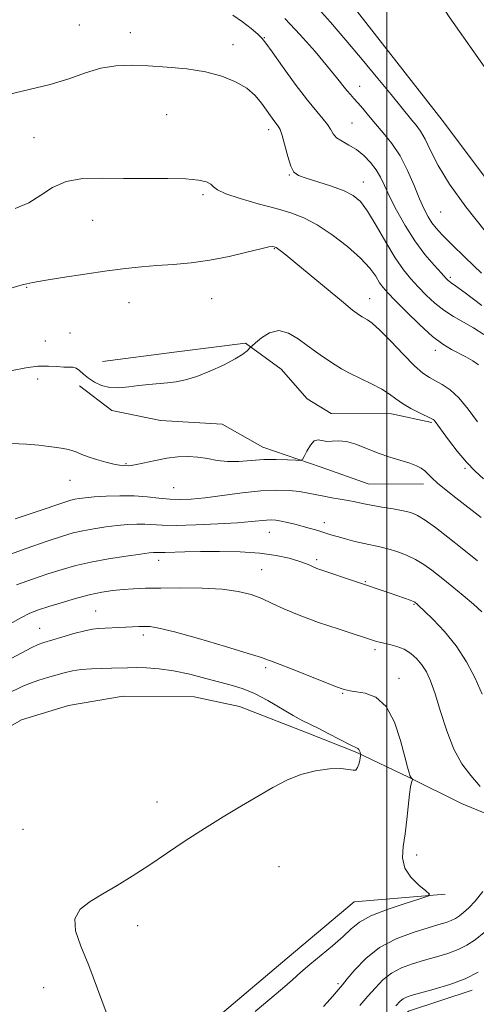
# Model space of a CAD drawing. Extents: x 2139800 to 2142700, y 304800 to 307700.
# Drawn here: x 2140420 to 2140520, y 305227 to 305442 of the extents above; entities that cross this region are included whole.
import ezdxf

# ---------------------------------------------------------------- set-up
doc = ezdxf.new("R2010")
doc.units = 0
doc.header["$MEASUREMENT"] = 0
for name, color, linetype, lineweight in [('BREAKLINE DTM HARD', 7, 'Continuous', 0), ('CONTOUR INDEX', 41, 'Continuous', 13), ('CONTOUR INTERMEDIATE', 44, 'Continuous', 0), ('GRID LINE', 7, 'Continuous', 0), ('SPOT ELEVATION DTM', 2, 'Continuous', 13)]:
    doc.layers.add(name, color=color, linetype=linetype, lineweight=lineweight)

msp = doc.modelspace()

# ---------------------------------------------------------------- linework, layer by layer
at = {"layer": 'BREAKLINE DTM HARD'}
for points in [[(2140632.91, 305258.21, 1042.72), (2140601.36, 305297.28, 1042.79), (2140568.46, 305344.49, 1043.04), (2140544.65, 305376.8, 1043.11), (2140512.07, 305420.11, 1043.53), (2140485.44, 305454.21, 1043.96), (2140474.95, 305469.82, 1043.64), (2140467.95, 305479.76, 1042.68), (2140456.04, 305495.74, 1042.79), (2140448.69, 305507.45, 1043.04), (2140439.96, 305521.99, 1042.86)], [(2140476.56, 305499.84, 1042.47), (2140513.63, 305442.72, 1043.43), (2140541.64, 305402.96, 1043.5), (2140572.1, 305361.07, 1042.97), (2140605.35, 305312.8, 1043.07), (2140615.5, 305297.54, 1043.04), (2140626.73, 305285.81, 1043.04), (2140635.85, 305276.92, 1043.11), (2140646.76, 305269.78, 1043.14), (2140654.88, 305267.96, 1043.14), (2140663.35, 305267.2, 1042.97), (2140670.07, 305267.86, 1043.04)], [(2140437.74, 305367.3, 1030.71), (2140453.41, 305369.33, 1030.64), (2140469.07, 305371.36, 1030.21), (2140476.86, 305365.62, 1028.79), (2140482.51, 305359.18, 1028.4), (2140487.82, 305355.94, 1028.47), (2140500.98, 305355.86, 1029.29), (2140509.86, 305354.02, 1029.82)], [(2140508, 305340.52, 1027.47), (2140495.9, 305340.6, 1027.08), (2140485.61, 305344.22, 1027.65), (2140472.83, 305348.57, 1028.72), (2140463.97, 305353.61, 1028.97), (2140450.46, 305354.41, 1029.21), (2140439.81, 305356.61, 1029.5), (2140432.73, 305362, 1029.68)], [(2140467.72, 305291.85, 1014.68), (2140457.84, 305294.03, 1014.68), (2140442.29, 305294.14, 1014.61), (2140430.27, 305292.1, 1014.15), (2140420, 305288.98, 1014.04), (2140409.01, 305282.69, 1013.48), (2140402.61, 305277.79, 1013.37), (2140397.98, 305271.11, 1012.91), (2140394.37, 305259.47, 1012.21), (2140390.05, 305247.48, 1012.07), (2140380.43, 305235.18, 1011.64), (2140370.16, 305231.71, 1011.36), (2140358.83, 305228.61, 1011.32), (2140349.97, 305224.78, 1011.22), (2140344.29, 305220.22, 1011.08), (2140341.08, 305216.01, 1010.62), (2140336.09, 305208.97, 1010.44), (2140332.18, 305206.17, 1010.3), (2140323.66, 305200.22, 1009.45), (2140316.2, 305193.55, 1009.45), (2140315.99, 305193.42, 1009.44)], [(2140627.11, 305242.04, 1040.86), (2140609.45, 305243.57, 1037.43), (2140584.41, 305251.51, 1031.07), (2140567.16, 305260.1, 1025.99), (2140552.68, 305260.91, 1022.84), (2140531.85, 305264.22, 1020.47), (2140516.35, 305270.68, 1018.85), (2140504.72, 305276.41, 1017.93), (2140493.45, 305281.79, 1015.85), (2140482.53, 305286.1, 1015.56), (2140467.72, 305291.85, 1014.68)], [(2140420.7, 305209.48, 1015.34), (2140440.3, 305214.33, 1015.91), (2140453.84, 305218.87, 1016.41), (2140463.48, 305224.49, 1017.12), (2140478.15, 305236.85, 1017.05), (2140492.81, 305249.2, 1016.91), (2140512.74, 305250.85, 1018.19)], [(2140481.43, 305194.5, 1023.77), (2140491.5, 305211.15, 1024.95), (2140504.75, 305225.29, 1024.95), (2140518.65, 305229.82, 1024.7)]]:
    msp.add_polyline3d(points, dxfattribs=at)
at = {"layer": 'CONTOUR INDEX', "flags": 128}
for points, elevation in [([(2140477.671, 305442.354), (2140481.007, 305438.781), (2140484.267, 305435.087), (2140487.025, 305431.826), (2140488.975, 305429.418), (2140491.2, 305426.585), (2140491.996, 305425.683), (2140492.786, 305424.844), (2140493.664, 305423.876), (2140494.712, 305422.626), (2140495.971, 305421.095), (2140497.471, 305419.326), (2140499.21, 305417.332), (2140501.064, 305415.023), (2140502.878, 305412.282), (2140504.522, 305409.085), (2140505.956, 305405.794), (2140507.164, 305402.864), (2140508.152, 305400.634), (2140509.005, 305398.986), (2140509.829, 305397.684), (2140510.766, 305396.474), (2140512.097, 305395.016), (2140514.143, 305392.952), (2140517.108, 305390.052), (2140520.74, 305386.619)], 1040), ([(2140414.888, 305364.784), (2140420.927, 305365.934), (2140423.601, 305366.294), (2140425.884, 305366.34), (2140427.761, 305366.202), (2140429.239, 305366.073), (2140431.204, 305366.091), (2140431.954, 305365.903), (2140432.727, 305365.373), (2140433.607, 305364.587), (2140434.667, 305363.686), (2140435.969, 305362.808), (2140437.519, 305362.089), (2140439.313, 305361.657), (2140441.331, 305361.597), (2140443.49, 305361.791), (2140445.691, 305362.073), (2140447.849, 305362.31), (2140451.932, 305362.684), (2140453.865, 305362.907), (2140455.928, 305363.306), (2140458.354, 305364.038), (2140461.252, 305365.188), (2140464.225, 305366.556), (2140466.751, 305367.872), (2140468.434, 305368.917), (2140469.397, 305369.668), (2140470.16, 305370.438), (2140470.508, 305370.763), (2140471.23, 305371.406), (2140472.539, 305372.499), (2140474.317, 305373.587), (2140476.357, 305374.07), (2140478.476, 305373.528), (2140480.566, 305372.271), (2140482.542, 305370.791), (2140484.332, 305369.487), (2140485.932, 305368.39), (2140488.648, 305366.574), (2140490.05, 305365.705), (2140491.832, 305364.745), (2140496.655, 305362.446), (2140498.899, 305361.27), (2140500.565, 305360.181), (2140501.921, 305359.148), (2140503.383, 305358.115), (2140505.223, 305357.057), (2140507.156, 305356.08), (2140509.699, 305354.868), (2140510.143, 305354.628), (2140510.345, 305354.461), (2140510.559, 305354.198), (2140513.452, 305350.228), (2140515.372, 305347.723), (2140517.405, 305345.302), (2140519.327, 305343.338), (2140521.163, 305341.648)], 1030), ([(2140417.387, 305309.912), (2140419.869, 305311.285), (2140421.86, 305312.265), (2140423.756, 305313.012), (2140425.951, 305313.736), (2140428.714, 305314.587), (2140431.801, 305315.481), (2140434.844, 305316.274), (2140437.557, 305316.858), (2140439.981, 305317.249), (2140442.24, 305317.496), (2140444.505, 305317.645), (2140447.122, 305317.73), (2140450.485, 305317.781), (2140454.798, 305317.808), (2140459.522, 305317.748), (2140463.928, 305317.514), (2140467.462, 305317.043), (2140470.259, 305316.35), (2140472.622, 305315.47), (2140474.882, 305314.432), (2140477.452, 305313.224), (2140480.77, 305311.83), (2140485.037, 305310.274), (2140489.518, 305308.766), (2140497.69, 305306.106), (2140498.363, 305305.92), (2140499.324, 305305.703), (2140500.65, 305305.429), (2140502.202, 305305.021), (2140503.789, 305304.39), (2140505.249, 305303.47), (2140506.545, 305302.305), (2140507.671, 305300.965), (2140508.641, 305299.446), (2140509.561, 305297.459), (2140510.555, 305294.641), (2140511.728, 305290.814), (2140513.099, 305286.532), (2140514.665, 305282.536), (2140516.423, 305279.37), (2140518.356, 305276.795), (2140520.447, 305274.376)], 1020), ([(2140521.035, 305251.438), (2140519.315, 305249.336), (2140517.923, 305247.879), (2140516.798, 305246.865), (2140515.868, 305246.114), (2140515.014, 305245.542), (2140514.104, 305245.087), (2140512.981, 305244.677), (2140511.386, 305244.194), (2140509.031, 305243.506), (2140505.772, 305242.495), (2140502.041, 305241.073), (2140498.41, 305239.162), (2140495.36, 305236.782), (2140492.994, 305234.329), (2140491.321, 305232.297), (2140490.301, 305231.033), (2140488.563, 305228.959), (2140487.59, 305227.855), (2140486.127, 305226.303)], 1020)]:
    msp.add_lwpolyline(points, dxfattribs=dict(at, elevation=elevation))
at = {"layer": 'CONTOUR INTERMEDIATE', "flags": 128}
for points, elevation in [([(2140484.364, 305445.18), (2140487.626, 305441.529), (2140491.012, 305437.577), (2140494.577, 305433.348), (2140498.01, 305429.236), (2140500.906, 305425.731), (2140505.466, 305420.126), (2140506.425, 305418.983), (2140507.377, 305417.688), (2140508.381, 305415.941), (2140509.549, 305413.479), (2140511.197, 305410.21), (2140513.695, 305406.08), (2140517.259, 305401.141), (2140521.503, 305395.857)], 1042), ([(2140466.283, 305443.05), (2140468.36, 305441.611), (2140470.257, 305440.119), (2140471.724, 305438.869), (2140472.656, 305437.99), (2140473.507, 305436.944), (2140474.875, 305435.031), (2140477.153, 305431.821), (2140479.928, 305427.983), (2140482.584, 305424.462), (2140484.629, 305421.975), (2140486.067, 305420.344), (2140487.026, 305419.167), (2140487.661, 305418.111), (2140488.226, 305417.132), (2140489.001, 305416.255), (2140490.191, 305415.475), (2140491.693, 305414.663), (2140493.33, 305413.659), (2140494.935, 305412.352), (2140496.399, 305410.829), (2140497.625, 305409.228), (2140498.578, 305407.616), (2140499.473, 305405.78), (2140500.585, 305403.438), (2140502.124, 305400.422), (2140504.021, 305397.033), (2140506.14, 305393.686), (2140508.325, 305390.744), (2140510.337, 305388.357), (2140511.919, 305386.623), (2140512.894, 305385.584), (2140513.415, 305385.058), (2140513.715, 305384.808), (2140514.085, 305384.559), (2140515.043, 305383.887), (2140517.163, 305382.33), (2140520.775, 305379.594)], 1038), ([(2140417.092, 305425.72), (2140421.679, 305426.79), (2140426.265, 305427.873), (2140430.353, 305429.166), (2140433.989, 305430.471), (2140437.357, 305431.49), (2140440.643, 305432.004), (2140444.043, 305432.106), (2140447.756, 305431.968), (2140451.888, 305431.719), (2140456.174, 305431.317), (2140460.26, 305430.676), (2140463.848, 305429.734), (2140466.866, 305428.516), (2140469.301, 305427.072), (2140471.165, 305425.466), (2140472.57, 305423.831), (2140473.656, 305422.321), (2140474.539, 305421.058), (2140475.251, 305420.061), (2140476.227, 305418.771), (2140476.608, 305418.049), (2140477.053, 305416.739), (2140478.305, 305412.14), (2140478.976, 305410.02), (2140479.645, 305408.734), (2140480.622, 305408.02), (2140482.295, 305407.431), (2140484.877, 305406.619), (2140487.878, 305405.634), (2140490.629, 305404.625), (2140492.65, 305403.641), (2140494.213, 305402.324), (2140495.776, 305400.214), (2140497.68, 305397.054), (2140499.784, 305393.391), (2140501.825, 305389.972), (2140503.615, 305387.36), (2140505.24, 305385.371), (2140506.86, 305383.634), (2140508.604, 305381.864), (2140510.484, 305380.115), (2140512.482, 305378.525), (2140514.58, 305377.182), (2140516.752, 305375.96), (2140518.972, 305374.681), (2140521.194, 305373.215)], 1036), ([(2140418.634, 305400.78), (2140421.592, 305402.023), (2140424.225, 305403.668), (2140426.824, 305405.374), (2140429.784, 305406.697), (2140433.41, 305407.321), (2140437.647, 305407.436), (2140442.354, 305407.359), (2140447.316, 305407.337), (2140452.05, 305407.334), (2140456, 305407.244), (2140458.756, 305406.987), (2140460.474, 305406.585), (2140461.456, 305406.089), (2140462.067, 305405.528), (2140462.928, 305404.858), (2140464.725, 305404.015), (2140467.89, 305402.971), (2140471.842, 305401.836), (2140475.743, 305400.758), (2140478.978, 305399.804), (2140481.81, 305398.729), (2140484.723, 305397.206), (2140488.033, 305395.032), (2140491.384, 305392.478), (2140494.255, 305389.94), (2140496.256, 305387.743), (2140497.546, 305385.95), (2140498.416, 305384.553), (2140499.173, 305383.472), (2140500.177, 305382.322), (2140501.801, 305380.646), (2140504.267, 305378.166), (2140507.178, 305375.344), (2140509.985, 305372.825), (2140512.268, 305371.09), (2140514.114, 305369.975), (2140517.308, 305368.346), (2140518.783, 305367.488), (2140520.074, 305366.56)], 1034), ([(2140396.346, 305377.079), (2140420.179, 305384.076), (2140421.139, 305384.319), (2140422.483, 305384.582), (2140424.941, 305385.004), (2140428.965, 305385.67), (2140433.878, 305386.454), (2140438.723, 305387.175), (2140442.776, 305387.697), (2140446.256, 305388.05), (2140449.616, 305388.306), (2140453.225, 305388.545), (2140457.117, 305388.884), (2140461.242, 305389.448), (2140465.472, 305390.295), (2140469.36, 305391.228), (2140472.379, 305391.983), (2140474.165, 305392.366), (2140474.997, 305392.46), (2140475.318, 305392.418), (2140475.511, 305392.358), (2140475.727, 305392.25), (2140476.059, 305392.031), (2140476.651, 305391.592), (2140477.847, 305390.641), (2140480.046, 305388.841), (2140490.478, 305380.196), (2140492.477, 305378.577), (2140493.457, 305377.82), (2140494.242, 305377.282), (2140494.606, 305377.057), (2140495.725, 305376.457), (2140496.778, 305375.702), (2140498.453, 305374.187), (2140500.848, 305371.736), (2140503.554, 305368.895), (2140506.034, 305366.393), (2140507.896, 305364.77), (2140509.323, 305363.813), (2140510.64, 305363.12), (2140512.119, 305362.318), (2140513.817, 305361.143), (2140515.736, 305359.359), (2140517.829, 305356.868), (2140519.849, 305354.139)], 1032), ([(2140417.765, 305349.363), (2140421.063, 305349.215), (2140423.778, 305348.997), (2140425.989, 305348.769), (2140427.755, 305348.545), (2140429.145, 305348.332), (2140430.262, 305348.104), (2140431.217, 305347.825), (2140432.133, 305347.465), (2140433.194, 305347.018), (2140434.596, 305346.486), (2140436.439, 305345.886), (2140438.438, 305345.311), (2140440.211, 305344.871), (2140441.47, 305344.645), (2140442.293, 305344.572), (2140443.344, 305344.544), (2140444.029, 305344.589), (2140445.197, 305344.784), (2140449.342, 305345.687), (2140451.812, 305346.153), (2140454.197, 305346.46), (2140456.462, 305346.562), (2140458.623, 305346.433), (2140460.715, 305346.085), (2140462.835, 305345.682), (2140465.101, 305345.43), (2140467.594, 305345.467), (2140470.264, 305345.673), (2140473.031, 305345.866), (2140475.771, 305345.905), (2140478.208, 305345.831), (2140480.027, 305345.73), (2140481.031, 305345.703), (2140481.513, 305345.921), (2140481.885, 305346.569), (2140482.474, 305347.724), (2140483.252, 305349.011), (2140484.106, 305349.945), (2140484.953, 305350.191), (2140486.821, 305349.807), (2140487.987, 305349.873), (2140489.4, 305350.001), (2140491.129, 305349.865), (2140493.214, 305349.234), (2140498.094, 305347.258), (2140500.652, 305346.391), (2140505.043, 305345.078), (2140506.501, 305344.535), (2140507.524, 305344.001), (2140508.283, 305343.425), (2140508.965, 305342.747), (2140509.816, 305341.871), (2140511.094, 305340.691), (2140512.949, 305339.163), (2140515.087, 305337.492), (2140520.622, 305333.203)], 1028), ([(2140418.588, 305332.911), (2140423.213, 305334.417), (2140429.497, 305336.574), (2140430.821, 305336.988), (2140431.681, 305337.193), (2140432.638, 305337.36), (2140433.972, 305337.527), (2140435.892, 305337.7), (2140438.513, 305337.874), (2140441.56, 305337.983), (2140444.662, 305337.952), (2140447.517, 305337.738), (2140450.102, 305337.44), (2140452.461, 305337.193), (2140454.699, 305337.112), (2140457.143, 305337.227), (2140460.181, 305337.548), (2140468.294, 305338.603), (2140472.367, 305339.02), (2140475.794, 305339.174), (2140478.586, 305339.098), (2140480.871, 305338.867), (2140482.787, 305338.55), (2140486.185, 305337.843), (2140487.967, 305337.526), (2140489.777, 305337.231), (2140491.495, 305336.933), (2140493.065, 305336.613), (2140494.673, 305336.265), (2140496.564, 305335.892), (2140498.881, 305335.494), (2140501.338, 305335.088), (2140503.542, 305334.691), (2140505.24, 305334.281), (2140506.717, 305333.675), (2140508.4, 305332.652), (2140510.622, 305331.048), (2140513.358, 305328.932), (2140516.496, 305326.43), (2140519.869, 305323.702)], 1026), ([(2140415.962, 305324.644), (2140421.03, 305326.442), (2140425.645, 305328.039), (2140428.948, 305329.139), (2140431.316, 305329.835), (2140433.436, 305330.323), (2140435.84, 305330.757), (2140438.433, 305331.145), (2140440.964, 305331.459), (2140443.234, 305331.673), (2140445.236, 305331.778), (2140447.017, 305331.766), (2140450.792, 305331.517), (2140453.84, 305331.468), (2140458.157, 305331.579), (2140462.992, 305331.805), (2140467.327, 305332.076), (2140470.386, 305332.325), (2140473.674, 305332.655), (2140474.72, 305332.695), (2140475.72, 305332.627), (2140476.856, 305332.437), (2140478.254, 305332.119), (2140479.83, 305331.718), (2140482.966, 305330.879), (2140484.352, 305330.497), (2140485.564, 305330.141), (2140487.711, 305329.446), (2140489.093, 305329.024), (2140490.92, 305328.514), (2140492.993, 305327.978), (2140495.022, 305327.5), (2140498.461, 305326.79), (2140500.211, 305326.36), (2140502.196, 305325.751), (2140504.289, 305324.966), (2140506.297, 305324.036), (2140508.099, 305322.97), (2140509.867, 305321.696), (2140511.851, 305320.123), (2140514.2, 305318.218), (2140516.674, 305316.183), (2140518.937, 305314.278), (2140520.772, 305312.606)], 1024), ([(2140418.911, 305318.455), (2140422.393, 305319.727), (2140425.798, 305320.888), (2140428.87, 305321.868), (2140431.87, 305322.704), (2140435.191, 305323.452), (2140439.041, 305324.154), (2140442.893, 305324.763), (2140446.037, 305325.218), (2140447.955, 305325.473), (2140448.913, 305325.572), (2140449.372, 305325.581), (2140449.759, 305325.557), (2140450.365, 305325.536), (2140451.445, 305325.548), (2140455.787, 305325.694), (2140459.188, 305325.764), (2140463.377, 305325.776), (2140467.896, 305325.673), (2140472.188, 305325.393), (2140475.789, 305324.903), (2140478.628, 305324.293), (2140480.73, 305323.683), (2140482.159, 305323.17), (2140483.126, 305322.752), (2140483.883, 305322.404), (2140484.678, 305322.087), (2140485.751, 305321.712), (2140500.494, 305316.726), (2140503.859, 305315.552), (2140505.093, 305315.103), (2140505.808, 305314.825), (2140506.138, 305314.669), (2140506.291, 305314.561), (2140506.488, 305314.394), (2140507.015, 305313.911), (2140508.171, 305312.822), (2140510.138, 305310.913), (2140512.606, 305308.294), (2140515.148, 305305.151), (2140517.404, 305301.676), (2140519.298, 305298.082), (2140520.822, 305294.589)], 1022), ([(2140417.716, 305302.363), (2140420.094, 305303.649), (2140422.153, 305304.738), (2140423.619, 305305.429), (2140424.881, 305305.889), (2140428.826, 305307.062), (2140431.476, 305307.827), (2140433.86, 305308.462), (2140435.554, 305308.818), (2140436.801, 305308.964), (2140442.814, 305309.252), (2140444.328, 305309.309), (2140445.685, 305309.346), (2140446.915, 305309.369), (2140448.169, 305309.341), (2140450.102, 305309.048), (2140453.494, 305308.232), (2140458.733, 305306.763), (2140464.635, 305305.016), (2140469.622, 305303.493), (2140472.533, 305302.569), (2140473.862, 305302.111), (2140474.518, 305301.86), (2140476.659, 305301.078), (2140478.882, 305300.216), (2140485.663, 305297.483), (2140488.713, 305296.281), (2140490.66, 305295.591), (2140491.956, 305295.282), (2140493.318, 305295.119), (2140495.268, 305294.818), (2140497.574, 305293.907), (2140499.81, 305291.865), (2140501.63, 305288.436), (2140502.994, 305284.416), (2140503.94, 305280.865), (2140504.52, 305278.591), (2140504.848, 305277.389), (2140505.05, 305276.801), (2140505.23, 305276.442), (2140505.391, 305276.209), (2140505.573, 305275.992), (2140505.569, 305275.89), (2140505.354, 305275.242), (2140505.159, 305274.339), (2140504.93, 305272.704), (2140504.379, 305267.145), (2140504.001, 305264.04), (2140503.58, 305261.252), (2140503.425, 305258.788), (2140503.913, 305256.561), (2140505.257, 305254.527), (2140507.007, 305252.806), (2140508.548, 305251.56), (2140509.321, 305250.859), (2140508.978, 305250.411), (2140507.223, 305249.831), (2140503.982, 305248.832), (2140500.062, 305247.52), (2140496.49, 305246.099), (2140494.005, 305244.71), (2140492.204, 305243.253), (2140490.397, 305241.568), (2140488.081, 305239.565), (2140483.097, 305235.447), (2140481.143, 305233.759), (2140479.309, 305232.132), (2140477.108, 305230.22), (2140471.136, 305225.212)], 1018), ([(2140416.851, 305294.656), (2140420.273, 305296.295), (2140421.943, 305297.009), (2140423.772, 305297.639), (2140425.689, 305298.205), (2140429.356, 305299.221), (2140431.142, 305299.649), (2140433.092, 305299.965), (2140435.297, 305300.139), (2140437.58, 305300.216), (2140439.701, 305300.256), (2140443.202, 305300.353), (2140445.08, 305300.375), (2140447.38, 305300.332), (2140450.131, 305300.138), (2140453.309, 305299.692), (2140456.83, 305298.943), (2140460.381, 305298.04), (2140466.227, 305296.484), (2140468.568, 305295.751), (2140471.033, 305294.704), (2140473.898, 305293.178), (2140479.478, 305289.916), (2140481.46, 305288.843), (2140484.981, 305287.123), (2140487.312, 305285.921), (2140491.804, 305283.563), (2140493.631, 305282.664), (2140493.877, 305282.468), (2140494.029, 305282.194), (2140494.139, 305281.878), (2140494.247, 305281.459), (2140494.258, 305281.366), (2140494.233, 305281.045), (2140494.181, 305280.681), (2140494.069, 305280.103), (2140493.873, 305279.308), (2140493.577, 305278.516), (2140493.167, 305277.996), (2140492.586, 305277.929), (2140491.599, 305278.126), (2140489.93, 305278.306), (2140487.417, 305278.227), (2140484.352, 305277.804), (2140481.142, 305276.992), (2140478.085, 305275.764), (2140475.048, 305274.168), (2140468.139, 305270.133), (2140464.171, 305267.775), (2140460.033, 305265.211), (2140455.863, 305262.481), (2140451.775, 305259.729), (2140447.879, 305257.124), (2140444.258, 305254.801), (2140440.911, 305252.752), (2140437.811, 305250.937), (2140435.007, 305249.276), (2140432.828, 305247.542), (2140431.676, 305245.472), (2140431.817, 305242.824), (2140432.97, 305239.448), (2140434.718, 305235.214), (2140436.673, 305230.167), (2140438.57, 305225.038)], 1016), ([(2140521.283, 305242.462), (2140519.325, 305240.882), (2140517.526, 305239.677), (2140515.611, 305238.72), (2140513.371, 305237.894), (2140510.874, 305237.136), (2140508.252, 305236.397), (2140505.641, 305235.618), (2140503.171, 305234.705), (2140500.972, 305233.557), (2140499.121, 305232.103), (2140497.479, 305230.395), (2140495.855, 305228.514), (2140494.08, 305226.508)], 1022), ([(2140519.999, 305233.776), (2140517.117, 305232.352), (2140513.761, 305231.11), (2140510.361, 305230.079), (2140505.51, 305228.74), (2140504.301, 305228.338), (2140503.533, 305227.952), (2140502.882, 305227.425), (2140501.965, 305226.46)], 1024)]:
    msp.add_lwpolyline(points, dxfattribs=dict(at, elevation=elevation))
at = {"layer": 'GRID LINE', "flags": 128}
msp.add_lwpolyline([(2140500, 305000), (2140500, 307500)], dxfattribs=at)
at = {"layer": 'SPOT ELEVATION DTM'}
for p in [(2140432.68, 305440.9, 1037.7), (2140443.81, 305439.25, 1036.6), (2140473.17, 305438.16, 1038.1), (2140466.28, 305436.64, 1036.5), (2140494.03, 305427.47, 1040.7), (2140451.76, 305421.3, 1035.1), (2140492.39, 305419.47, 1038.9), (2140474.11, 305418.04, 1035.5), (2140422.72, 305416.3, 1034.6), (2140478.64, 305408.11, 1035.9), (2140494.85, 305406.56, 1036.7), (2140459.71, 305403.78, 1033.7), (2140511.75, 305400, 1041.1), (2140435.57, 305398.18, 1033.3), (2140475.34, 305391.99, 1031.9), (2140513.9, 305385.75, 1038.3), (2140421.14, 305383.51, 1031.9), (2140443.51, 305380.17, 1031.1), (2140461.63, 305381.06, 1031.1), (2140496.2, 305381.03, 1032.7), (2140430.61, 305373.53, 1030.5), (2140425.2, 305371.78, 1030.51), (2140510.63, 305369.77, 1033.51), (2140423.55, 305363.48, 1029.65), (2140442.85, 305345.02, 1028.13), (2140517.07, 305343.97, 1029.8), (2140430.62, 305341.35, 1027.21), (2140453.32, 305339.75, 1026.99), (2140486.28, 305332.07, 1024.54), (2140474.23, 305329.95, 1023.15), (2140484.62, 305324.02, 1022.33), (2140450.02, 305323.88, 1021.45), (2140472.56, 305321.81, 1020.92), (2140495.29, 305319.16, 1022.12), (2140505.93, 305314.2, 1021.87), (2140436.23, 305312.73, 1018.86), (2140424, 305309.01, 1018.85), (2140446.68, 305307.49, 1017.55), (2140497.42, 305304.28, 1019.67), (2140473.44, 305300.41, 1017.7), (2140502.63, 305298.02, 1018.63), (2140490.32, 305294.77, 1017.89), (2140449.65, 305271, 1015.31), (2140420.31, 305265.02, 1014.69), (2140506.51, 305259.41, 1018.47), (2140476.38, 305256.89, 1017.08), (2140445.47, 305243.96, 1016.61), (2140424.88, 305230.38, 1015.47), (2140489.33, 305231.29, 1019.68)]:
    msp.add_point(p, dxfattribs=at)

doc.saveas('drawing.dxf')
